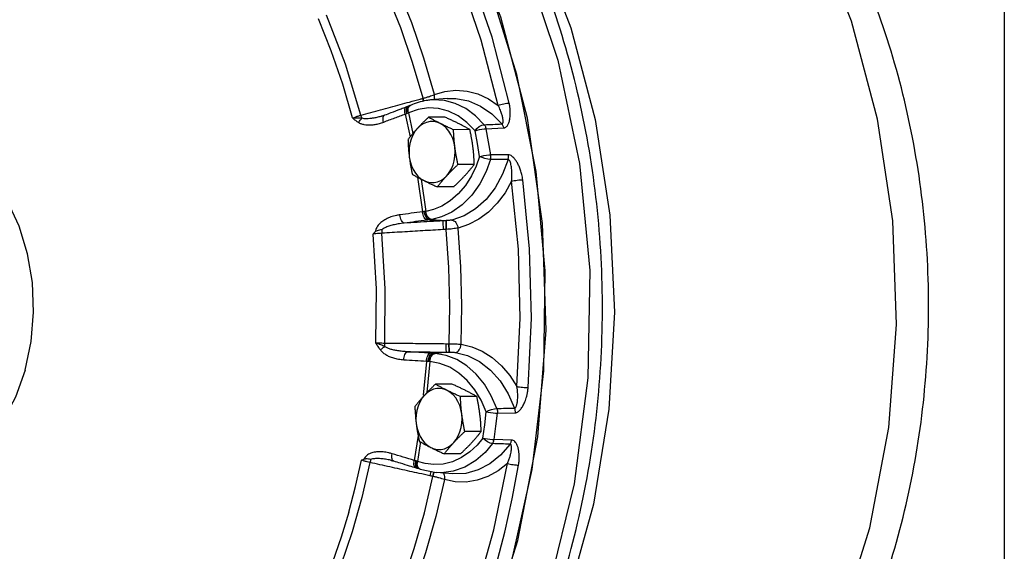
# Model space of a CAD drawing. Extents: x 289 to 452, y -190 to -18.
# Drawn here: x 342 to 349, y -136 to -132 of the extents above; entities that cross this region are included whole.
import ezdxf

# ---------------------------------------------------------------- set-up
doc = ezdxf.new("R2010")
doc.units = 0
doc.header["$LTSCALE"] = 1.5
doc.header["$MEASUREMENT"] = 0
doc.layers.get('0').update_dxf_attribs({"linetype": 'CONTINUOUS'})
doc.layers.add('NOTES', color=7, linetype='CONTINUOUS')

msp = doc.modelspace()

# ---------------------------------------------------------------- linework, layer by layer
at = {"color": 7, "linetype": 'Continuous'}
for p, q in [((344.7018, -132.8695), (344.7041, -132.8689)), ((344.8893, -132.8706), (344.7625, -132.8814)), ((344.9511, -132.9082), (344.8676, -132.8857)), ((344.8892, -132.8706), (344.8894, -132.8706)), ((344.6025, -132.9252), (344.5916, -132.9299)), ((344.5925, -132.9799), (344.6259, -133.1399)), ((344.6073, -132.9229), (344.6025, -132.9252)), ((344.3805, -133.0082), (344.3805, -133.0082)), ((344.4087, -132.999), (344.4088, -132.999)), ((344.5683, -132.9904), (344.6049, -133.1653)), ((344.8721, -133.0135), (344.7465, -133.0141)), ((345.0634, -133.1091), (344.9379, -133.1098)), ((345.187, -133.1024), (345.321, -133.0963)), ((345.1375, -133.3155), (345.1118, -133.3887)), ((345.3576, -133.3026), (345.2224, -133.3023)), ((345.097, -133.3762), (344.9715, -133.3769)), ((344.6624, -133.4748), (344.7011, -133.7394)), ((344.6905, -133.4897), (344.7265, -133.7362)), ((344.9393, -133.5476), (344.8137, -133.5483)), ((344.7523, -133.8007), (344.8583, -133.8085)), ((344.7658, -133.7988), (344.8808, -133.8072)), ((344.8822, -133.8744), (344.8799, -133.8745)), ((344.9025, -134.751), (344.9049, -134.7509)), ((344.8844, -134.8159), (344.7788, -134.8248)), ((344.9069, -134.816), (344.7923, -134.8257)), ((344.7308, -134.8873), (344.7063, -135.1465)), ((344.7563, -134.8886), (344.7339, -135.1264)), ((344.9251, -135.0609), (344.7995, -135.0615)), ((345.1164, -135.1566), (344.9909, -135.1572)), ((345.1882, -135.2743), (345.1495, -135.1847)), ((345.2736, -135.2832), (345.4088, -135.281)), ((344.6665, -135.4563), (344.6371, -135.6457)), ((345.15, -135.4236), (345.0245, -135.4243)), ((344.6855, -135.5016), (344.6618, -135.6544)), ((345.383, -135.4899), (345.2486, -135.4856)), ((344.9923, -135.595), (344.8667, -135.5957)), ((344.6647, -135.707), (344.6761, -135.7109)), ((344.6761, -135.7109), (344.6811, -135.7128)), ((344.6811, -135.7128), (344.8061, -135.7402)), ((344.7792, -135.7691), (344.7768, -135.7685)), ((344.9329, -135.7497), (344.8061, -135.7402))]:
    msp.add_line(p, q, dxfattribs=at)
for points in [[(345.3756, -136.451), (345.5414, -135.7165), (345.63, -134.9588), (345.6398, -134.1917), (345.5706, -133.4298), (345.4238, -132.6871), (345.2021, -131.9775), (344.9095, -131.3142), (344.5516, -130.7096), (344.135, -130.175), (343.6675, -129.7202), (343.1577, -129.3537), (342.6153, -129.0825)], [(345.1916, -137.0163), (345.4301, -136.2596), (345.5829, -135.4646), (345.6466, -134.6484), (345.6198, -133.8281), (345.5033, -133.0215), (345.2993, -132.2455), (345.0123, -131.5168), (344.6485, -130.8508), (344.2154, -130.2618), (343.7225, -129.7623)], [(344.2722, -129.9565), (344.7434, -130.4971), (345.15, -131.123), (345.4834, -131.8206), (345.7364, -132.575), (345.9035, -133.3699), (345.9811, -134.1883), (345.9675, -135.0125), (345.8632, -135.8249), (345.6702, -136.608), (345.3928, -137.3451), (345.0368, -138.0201), (344.6101, -138.6188), (344.1216, -139.1281), (343.582, -139.5372), (343.0028, -139.8372), (342.3964, -140.0217), (341.7686, -140.0869)], [(344.8709, -130.5022), (345.2549, -131.0501), (345.5788, -131.6621), (345.8365, -132.3272), (346.023, -133.0321), (346.135, -133.7643), (346.1703, -134.5092), (346.1282, -135.2534), (346.0096, -135.9825), (345.8166, -136.683), (345.553, -137.3415), (345.2236, -137.9458), (344.8348, -138.4844), (344.3938, -138.9472), (344.2034, -139.0957)], [(346.7682, -138.7291), (347.2112, -138.1943), (347.5903, -137.5797), (347.8976, -136.898), (348.1264, -136.1641), (348.2718, -135.3935), (348.3308, -134.6027), (348.3021, -133.8087), (348.1863, -133.0283), (347.9859, -132.2783), (347.7052, -131.5747), (347.3501, -130.9325)], [(345.3642, -132.9053), (345.233, -132.4006), (345.0663, -131.9147), (344.8655, -131.4517)], [(345.2802, -132.9228), (345.1504, -132.4239), (344.9855, -131.9431), (344.787, -131.4854)], [(344.7041, -132.8689), (344.6248, -132.5954), (344.5333, -132.3285), (344.4298, -132.0695)], [(344.7911, -132.8397), (344.7104, -132.5613), (344.6172, -132.2896), (344.5119, -132.026)], [(344.1639, -133.0197), (344.0889, -132.7591), (344.0017, -132.5052), (343.9029, -132.259)], [(344.2285, -132.9982), (344.1103, -132.6062), (343.9651, -132.2305)], [(344.7911, -132.8397), (344.8725, -132.8156), (344.9566, -132.8065), (345.0413, -132.8129), (345.1247, -132.8349), (345.2049, -132.8718), (345.2802, -132.9228)], [(344.8676, -132.8857), (344.7826, -132.8802), (344.7627, -132.8814)], [(344.8894, -132.8706), (344.9564, -132.8702), (345.0528, -132.8884), (345.1455, -132.9282), (345.2312, -132.9881), (345.3071, -133.0655)], [(345.1024, -133.1179), (345.0409, -133.0546), (344.9727, -133.0043), (344.8995, -132.9685), (344.8231, -132.9478), (344.7453, -132.9428), (344.6677, -132.9536), (344.5925, -132.9799)], [(345.1729, -133.0714), (345.1056, -133.0023), (345.0311, -132.9474), (344.9511, -132.9082)], [(344.8358, -133.062), (344.8104, -133.0521), (344.7842, -133.0473), (344.7578, -133.0477), (344.7317, -133.0534), (344.7065, -133.0641), (344.6829, -133.0797), (344.6613, -133.0998)], [(341.6554, -134.9536), (341.7021, -134.7352), (341.721, -134.5096), (341.7116, -134.2828), (341.6741, -134.061), (341.6096, -133.8504), (341.5199, -133.6565), (341.4073, -133.4848), (341.2749, -133.3399), (341.1264, -133.2257), (340.9658, -133.1454), (340.7975, -133.1012), (340.6261, -133.0943), (340.4563, -133.1247), (340.2926, -133.1919), (340.1396, -133.2938), (340.0014, -133.4277), (339.9625, -133.4804)], [(344.6613, -133.0998), (344.6422, -133.124), (344.626, -133.1516), (344.6131, -133.1822), (344.6039, -133.215), (344.5984, -133.2492), (344.5968, -133.2842), (344.5992, -133.3191)], [(344.9483, -133.2434), (344.942, -133.2093), (344.932, -133.1769), (344.9184, -133.1468), (344.9016, -133.1196), (344.8819, -133.0961), (344.8598, -133.0768), (344.8358, -133.062)], [(345.1024, -133.1178), (345.1171, -133.1007), (345.1355, -133.0859), (345.155, -133.0757), (345.1729, -133.0714)], [(345.1024, -133.1178), (345.118, -133.1133), (345.1359, -133.1091), (345.1545, -133.1057), (345.172, -133.1034), (345.187, -133.1024)], [(345.1375, -133.3155), (345.1206, -133.2164), (345.1024, -133.1179)], [(345.2224, -133.3023), (345.2053, -133.2022), (345.187, -133.1024)], [(344.8862, -133.4626), (344.9053, -133.4384), (344.9215, -133.4108), (344.9344, -133.3802), (344.9437, -133.3475), (344.9491, -133.3132), (344.9507, -133.2783), (344.9483, -133.2434)], [(344.5992, -133.3191), (344.6055, -133.3531), (344.6155, -133.3856), (344.6291, -133.4157), (344.6459, -133.4428), (344.6656, -133.4663), (344.6877, -133.4856), (344.7117, -133.5005)], [(345.2202, -133.3383), (345.1872, -133.43), (345.1398, -133.5236), (345.0778, -133.6118), (345.0043, -133.6866), (344.9246, -133.7429), (344.8452, -133.7792), (344.7712, -133.7979)], [(345.3554, -133.3383), (345.3134, -133.4519), (345.2566, -133.5556), (345.1869, -133.6453), (345.1066, -133.7177), (345.0184, -133.7705), (344.9256, -133.8023)], [(345.1375, -133.3155), (345.1531, -133.3116), (345.1711, -133.308), (345.1898, -133.3051), (345.2074, -133.3032), (345.2224, -133.3023)], [(345.2202, -133.3383), (345.2012, -133.3363), (345.1789, -133.3313), (345.1567, -133.324), (345.1375, -133.3155)], [(345.1118, -133.3887), (345.0761, -133.4638), (345.0299, -133.5367), (344.9746, -133.602), (344.9128, -133.6558), (344.8485, -133.6958), (344.7855, -133.722), (344.7265, -133.7362)], [(344.7117, -133.5005), (344.7371, -133.5104), (344.7633, -133.5151), (344.7897, -133.5147), (344.8158, -133.509), (344.841, -133.4983), (344.8646, -133.4827), (344.8862, -133.4626)], [(345.3832, -133.5042), (345.3328, -133.5937), (345.2733, -133.6736), (345.2059, -133.7418), (345.1321, -133.7969), (345.0536, -133.8377), (344.9725, -133.8636)], [(345.424, -135.0805), (345.4481, -134.5544), (345.4345, -134.0272), (345.3832, -133.5042)], [(345.5096, -135.0873), (345.5341, -134.5551), (345.5203, -134.0222), (345.4684, -133.4932)], [(344.9049, -134.7509), (344.9106, -134.4584), (344.9031, -134.1658), (344.8822, -133.8744)], [(344.9956, -134.7559), (345.0014, -134.4582), (344.9937, -134.1602), (344.9725, -133.8636)], [(344.3431, -134.7439), (344.3472, -134.3314), (344.3215, -133.9097)], [(344.4108, -134.7458), (344.4148, -134.3294), (344.389, -133.9039)], [(344.9956, -134.7559), (345.0779, -134.775), (345.1583, -134.8092), (345.2348, -134.8581), (345.3056, -134.9206), (345.3691, -134.9953), (345.424, -135.0805)], [(345.2696, -135.2475), (345.2274, -135.1497), (345.1742, -135.0612), (345.1116, -134.9845), (345.0409, -134.9214), (344.9638, -134.8732), (344.882, -134.8412), (344.7978, -134.8261)], [(344.9519, -134.8182), (345.0461, -134.8422), (345.1368, -134.8876), (345.2208, -134.9532), (345.295, -135.0369), (345.3569, -135.1356), (345.4048, -135.2456)], [(345.1495, -135.1847), (345.1009, -135.1037), (345.0436, -135.0336), (344.9789, -134.9758), (344.9083, -134.9318), (344.8335, -134.9025), (344.7563, -134.8886)], [(341.6554, -134.9536), (341.5814, -135.1605), (341.4824, -135.3481), (341.3613, -135.5113), (341.2212, -135.6455), (341.0662, -135.7469), (340.9006, -135.8128), (340.7289, -135.8413), (340.556, -135.8316)], [(344.8888, -135.1094), (344.8634, -135.0995), (344.8372, -135.0947), (344.8108, -135.0952), (344.7847, -135.1008), (344.7595, -135.1116), (344.7359, -135.1272), (344.7143, -135.1473)], [(344.7143, -135.1473), (344.6952, -135.1714), (344.679, -135.1991), (344.6661, -135.2296), (344.6569, -135.2624), (344.6514, -135.2966), (344.6498, -135.3316), (344.6522, -135.3665)], [(345.0013, -135.2908), (344.995, -135.2567), (344.985, -135.2243), (344.9714, -135.1942), (344.9546, -135.1671), (344.9349, -135.1436), (344.9129, -135.1242), (344.8888, -135.1094)], [(344.9392, -135.51), (344.9583, -135.4859), (344.9745, -135.4582), (344.9874, -135.4277), (344.9967, -135.3949), (345.0021, -135.3606), (345.0037, -135.3257), (345.0013, -135.2908)], [(345.1635, -135.4745), (345.1765, -135.3745), (345.1882, -135.2743)], [(345.1882, -135.2743), (345.2069, -135.2644), (345.2288, -135.2559), (345.2507, -135.25), (345.2696, -135.2475)], [(345.1882, -135.2743), (345.204, -135.277), (345.2222, -135.2795), (345.241, -135.2815), (345.2587, -135.2828), (345.2736, -135.2832)], [(345.2486, -135.4856), (345.2618, -135.3846), (345.2736, -135.2832)], [(344.6522, -135.3665), (344.6585, -135.4005), (344.6685, -135.433), (344.6821, -135.4631), (344.6989, -135.4902), (344.7186, -135.5137), (344.7407, -135.5331), (344.7647, -135.5479)], [(344.7647, -135.5479), (344.7901, -135.5578), (344.8163, -135.5626), (344.8427, -135.5621), (344.8688, -135.5565), (344.894, -135.5457), (344.9176, -135.5301), (344.9392, -135.51)], [(345.3707, -135.5217), (345.2989, -135.6053), (345.2165, -135.6722), (345.1261, -135.7196), (345.0309, -135.7457), (344.9329, -135.7497)], [(345.2362, -135.5177), (345.1792, -135.5856), (345.1084, -135.648), (345.0255, -135.6979), (344.9359, -135.7297)], [(345.1635, -135.4745), (345.1185, -135.529), (345.0638, -135.5802)], [(345.2362, -135.5177), (345.2181, -135.5139), (345.1981, -135.5044), (345.179, -135.4906), (345.1635, -135.4745)], [(345.1635, -135.4745), (345.1792, -135.4779), (345.1973, -135.4809), (345.216, -135.4834), (345.2337, -135.485), (345.2486, -135.4856)], [(345.0638, -135.5802), (345, -135.624), (344.93, -135.6563), (344.8573, -135.6746), (344.7862, -135.6789), (344.7204, -135.6712), (344.6618, -135.6544)], [(344.2975, -135.6627), (344.2355, -135.9314), (344.1611, -136.1944), (344.0744, -136.4506)], [(344.1351, -136.0424), (344.187, -135.8453), (344.2318, -135.6451)], [(345.3513, -135.6692), (345.2788, -135.7263), (345.2007, -135.7698), (345.1186, -135.7986), (345.0344, -135.8121), (344.95, -135.81), (344.8675, -135.7927)], [(344.9335, -137.1445), (345.1079, -136.6712), (345.2476, -136.1778), (345.3513, -135.6692)], [(345.2651, -136.4486), (345.3313, -136.197), (345.3883, -135.9414), (345.4361, -135.6825)], [(344.5469, -136.5894), (344.6367, -136.3224), (344.7142, -136.0486), (344.7792, -135.7691)], [(344.9359, -135.7297), (344.8459, -135.7413), (344.8061, -135.7402)], [(344.8675, -135.7927), (344.8014, -136.0772), (344.7225, -136.3559), (344.631, -136.6278)], [(344.1351, -136.0424), (344.0763, -136.236), (344.0107, -136.4258)]]:
    msp.add_lwpolyline(points, dxfattribs=at)
for points in [[(346.7771, -138.8713), (346.8254, -138.8274), (347.3139, -138.3014), (347.7324, -137.6921), (348.0741, -137.0105), (348.3313, -136.2725), (348.498, -135.4999), (348.5728, -134.7052), (348.5546, -133.907), (348.4445, -133.122), (348.2451, -132.3671), (347.9594, -131.6547), (347.5963, -131.0069), (347.202, -130.479)], [(341.7686, -140.0869), (342.3641, -140.0308), (342.9821, -139.857), (343.5755, -139.5676), (344.1299, -139.1688), (344.6357, -138.6658), (345.0787, -138.0713), (345.4489, -137.3989), (345.739, -136.6623), (345.9421, -135.88), (346.0547, -135.0678), (346.0748, -134.2431), (346.0021, -133.4236), (345.8384, -132.6269), (345.5866, -131.869), (345.2529, -131.1678), (344.8438, -130.5374)], [(344.2285, -132.9982), (344.3794, -132.9573), (344.5303, -132.9163), (344.6004, -132.8972)], [(344.6004, -132.8972), (344.6812, -132.8753)], [(344.7627, -132.8814), (344.7289, -132.8856), (344.6073, -132.9229)], [(344.6812, -132.8753), (344.6915, -132.8724), (344.7018, -132.8695)], [(344.7094, -132.8916), (344.7088, -132.8904), (344.7018, -132.8695)], [(344.7041, -132.8689), (344.7277, -132.8622)], [(344.7116, -132.8909), (344.7111, -132.8897), (344.7041, -132.8689)], [(344.7277, -132.8622), (344.7506, -132.8549), (344.7528, -132.8541)], [(344.7528, -132.8541), (344.772, -132.8473), (344.7911, -132.8397)], [(344.7898, -132.8793), (344.7931, -132.8619)], [(344.7931, -132.8619), (344.7911, -132.8397)], [(345.2802, -132.9229), (345.2999, -132.9164), (345.3226, -132.9108), (345.3451, -132.907), (345.3642, -132.9053)], [(345.321, -133.0963), (345.3278, -133.0953), (345.3346, -133.0926), (345.3414, -133.088), (345.348, -133.0813), (345.3539, -133.0726), (345.3591, -133.0622), (345.3636, -133.0501), (345.3673, -133.036), (345.3702, -133.02), (345.3721, -133.0019), (345.3728, -132.9816), (345.372, -132.9589), (345.3693, -132.9335), (345.3642, -132.9053)], [(344.5634, -132.9407), (344.5275, -132.9542), (344.458, -132.9804), (344.4088, -132.999)], [(344.5728, -132.9372), (344.5634, -132.9407)], [(344.5683, -132.9904), (344.5645, -132.9688), (344.5653, -132.9509), (344.5707, -132.9392), (344.5752, -132.9364)], [(344.5751, -132.9363), (344.5728, -132.9372)], [(344.5774, -132.9354), (344.5751, -132.9363)], [(344.577, -132.9638), (344.5791, -132.9454)], [(344.5802, -132.9856), (344.577, -132.9638)], [(344.5916, -132.9299), (344.5909, -132.9302), (344.5774, -132.9354)], [(344.5791, -132.9454), (344.5864, -132.9331)], [(344.5894, -132.9814), (344.585, -132.9835), (344.5802, -132.9856)], [(344.5862, -132.9596), (344.5891, -132.941)], [(344.5894, -132.9814), (344.5862, -132.9596)], [(344.5864, -132.9331), (344.5916, -132.93)], [(344.5891, -132.941), (344.5976, -132.9283)], [(344.5925, -132.9799), (344.591, -132.9807), (344.5894, -132.9814)], [(344.5896, -132.958), (344.5929, -132.9395)], [(344.5925, -132.9799), (344.5896, -132.958)], [(344.5929, -132.9395), (344.593, -132.9392), (344.6022, -132.9262)], [(344.5976, -132.9283), (344.6026, -132.9252)], [(344.6022, -132.9262), (344.6074, -132.923)], [(345.3071, -133.0655), (345.3103, -133.0648), (345.3132, -133.0628), (345.3154, -133.0591), (345.317, -133.0538), (345.3177, -133.0469), (345.3176, -133.0387), (345.3167, -133.0291), (345.3149, -133.0182), (345.3121, -133.0059), (345.3084, -132.9923), (345.3035, -132.9772), (345.2973, -132.9606), (345.2896, -132.9425), (345.2802, -132.9229)], [(344.1639, -133.0197), (344.1841, -133.0123), (344.2063, -133.005), (344.2285, -132.9982)], [(344.2115, -133.056), (344.2005, -133.0486), (344.1889, -133.0401), (344.1768, -133.0305), (344.1639, -133.0197)], [(344.2362, -133.0221), (344.2207, -133.0213), (344.2033, -133.0206), (344.1842, -133.0201), (344.1639, -133.0197)], [(344.2115, -133.056), (344.2187, -133.0436), (344.2271, -133.0321), (344.2362, -133.0221)], [(344.4016, -133.0532), (344.367, -133.0645), (344.3349, -133.0715), (344.3054, -133.0749), (344.2783, -133.075), (344.2535, -133.0719), (344.2311, -133.0656), (344.2115, -133.056)], [(344.2362, -133.0221), (344.2324, -133.0108), (344.2285, -132.9982)], [(344.3805, -133.0082), (344.38, -133.0083), (344.3492, -133.0158), (344.3212, -133.0211), (344.296, -133.0244), (344.2733, -133.0257), (344.2532, -133.025), (344.2362, -133.0221)], [(344.4087, -132.999), (344.3854, -133.0068), (344.3805, -133.0082)], [(344.4016, -133.0532), (344.3978, -133.0316), (344.3988, -133.0136), (344.4043, -133.002), (344.4088, -132.9991)], [(344.5683, -132.9904), (344.4849, -133.0218), (344.4016, -133.0532)], [(344.5802, -132.9856), (344.5742, -132.9881), (344.5683, -132.9904)], [(344.7465, -133.0141), (344.7281, -133.0317), (344.7106, -133.0488), (344.6937, -133.0658), (344.6772, -133.0828), (344.6613, -133.0998)], [(344.8358, -133.062), (344.8123, -133.05), (344.7897, -133.0381), (344.768, -133.0262), (344.7465, -133.0141)], [(344.9741, -133.0613), (344.9497, -133.0493), (344.9246, -133.0374), (344.8989, -133.0255), (344.8721, -133.0135)], [(344.6613, -133.0998), (344.6458, -133.1169), (344.631, -133.1339), (344.6167, -133.1509), (344.6027, -133.1679), (344.5888, -133.1855)], [(344.9379, -133.1098), (344.9109, -133.0977), (344.8852, -133.0858), (344.8602, -133.0739), (344.8358, -133.062)], [(344.9483, -133.2434), (344.9452, -133.2168), (344.9427, -133.1903), (344.9407, -133.1638), (344.9391, -133.1372), (344.9379, -133.1098)], [(345.0634, -133.1091), (345.0419, -133.097), (345.0202, -133.0851), (344.9976, -133.0732), (344.9741, -133.0613)], [(345.0866, -133.2426), (345.083, -133.2161), (345.0789, -133.1896), (345.0742, -133.1631), (345.0691, -133.1365), (345.0634, -133.1091)], [(345.1729, -133.0714), (345.2401, -133.0685), (345.3071, -133.0655)], [(345.1729, -133.0714), (345.179, -133.0805), (345.1837, -133.091), (345.187, -133.1024)], [(345.3071, -133.0655), (345.3131, -133.0745), (345.3178, -133.0849), (345.321, -133.0963)], [(344.5888, -133.1855), (344.59, -133.2129), (344.5916, -133.2396), (344.5936, -133.266), (344.5961, -133.2925), (344.5992, -133.3191)], [(344.9715, -133.3769), (344.9658, -133.3495), (344.9607, -133.3229), (344.9561, -133.2964), (344.9519, -133.2699), (344.9483, -133.2434)], [(345.097, -133.3762), (345.0958, -133.3488), (345.0943, -133.3222), (345.0922, -133.2957), (345.0897, -133.2692), (345.0866, -133.2426)], [(344.5992, -133.3191), (344.6028, -133.3456), (344.6069, -133.3721), (344.6116, -133.3986), (344.6167, -133.4252), (344.6224, -133.4526)], [(345.2202, -133.3383), (345.2226, -133.3266), (345.2233, -133.3144), (345.2224, -133.3023)], [(345.3554, -133.3383), (345.2879, -133.3383), (345.2202, -133.3383)], [(345.3554, -133.3383), (345.3578, -133.3266), (345.3585, -133.3146), (345.3576, -133.3026)], [(345.3832, -133.5042), (345.3854, -133.4722), (345.3856, -133.4434), (345.3842, -133.4178), (345.3816, -133.3953), (345.378, -133.376), (345.3734, -133.36), (345.368, -133.3479), (345.3618, -133.3406), (345.3554, -133.3383)], [(345.4684, -133.4932), (345.461, -133.454), (345.4511, -133.4198), (345.4397, -133.3902), (345.4271, -133.3648), (345.4137, -133.3434), (345.3998, -133.3261), (345.3853, -133.3131), (345.371, -133.3051), (345.3576, -133.3026)], [(344.8862, -133.4626), (344.9022, -133.4455), (344.9187, -133.4285), (344.9356, -133.4115), (344.9531, -133.3944), (344.9715, -133.3769)], [(345.0245, -133.4619), (345.04, -133.4448), (345.0548, -133.4278), (345.0691, -133.4109), (345.0831, -133.3938), (345.097, -133.3762)], [(344.6224, -133.4526), (344.6439, -133.4647), (344.6656, -133.4766), (344.6882, -133.4885), (344.7117, -133.5005)], [(344.7117, -133.5005), (344.7361, -133.5125), (344.7612, -133.5244), (344.7869, -133.5362), (344.8137, -133.5483)], [(344.8137, -133.5483), (344.8277, -133.5307), (344.8416, -133.5136), (344.856, -133.4966), (344.8708, -133.4796), (344.8862, -133.4626)], [(344.9393, -133.5476), (344.9577, -133.53), (344.9752, -133.5129), (344.9921, -133.4959), (345.0086, -133.4789), (345.0245, -133.4619)], [(345.3832, -133.5042), (345.4033, -133.5001), (345.4264, -133.4967), (345.4492, -133.4942), (345.4684, -133.4932)], [(344.7232, -133.7366), (344.7185, -133.7372), (344.7135, -133.7378)], [(344.7265, -133.7362), (344.7249, -133.7364), (344.7232, -133.7366)], [(344.7658, -133.7988), (344.7509, -133.7931), (344.7376, -133.7794), (344.728, -133.7597), (344.7232, -133.7366)], [(344.7712, -133.7979), (344.7556, -133.7924), (344.7418, -133.7788), (344.7316, -133.7592), (344.7265, -133.7362)], [(344.5273, -133.7625), (344.5016, -133.7669), (344.4788, -133.7724), (344.4582, -133.7789), (344.439, -133.7864), (344.4208, -133.7951), (344.4035, -133.8051), (344.3875, -133.8163), (344.3729, -133.8288), (344.3601, -133.8428), (344.3493, -133.8585), (344.3415, -133.8757), (344.3375, -133.8938)], [(344.7011, -133.7394), (344.614, -133.7509), (344.5273, -133.7625)], [(344.5604, -133.8264), (344.5493, -133.8201), (344.5391, -133.8059), (344.5314, -133.7857), (344.5273, -133.7625)], [(344.7336, -133.8034), (344.6469, -133.8148), (344.5604, -133.8264)], [(344.8583, -133.8085), (344.759, -133.8145), (344.6597, -133.8204), (344.5604, -133.8264)], [(344.7135, -133.7378), (344.7072, -133.7387), (344.7011, -133.7394)], [(344.7336, -133.8034), (344.7227, -133.7971), (344.7128, -133.7828), (344.7052, -133.7626), (344.7011, -133.7394)], [(344.7523, -133.8007), (344.7391, -133.7948), (344.7272, -133.7808), (344.7182, -133.7609), (344.7135, -133.7378)], [(344.7523, -133.8007), (344.7428, -133.8021), (344.7336, -133.8034)], [(344.7658, -133.7988), (344.7593, -133.7997), (344.7523, -133.8007)], [(344.7712, -133.7979), (344.7685, -133.7984), (344.7658, -133.7988)], [(344.8583, -133.8085), (344.8571, -133.8159), (344.8568, -133.8312), (344.8572, -133.8521), (344.8584, -133.8756)], [(344.8808, -133.8072), (344.8695, -133.8078), (344.8583, -133.8085)], [(344.8808, -133.8072), (344.8795, -133.8144), (344.8789, -133.8297), (344.879, -133.8507), (344.8799, -133.8745)], [(344.8831, -133.8071), (344.8819, -133.8072), (344.8808, -133.8072)], [(344.8831, -133.8071), (344.8818, -133.8144), (344.8812, -133.8296), (344.8813, -133.8506), (344.8822, -133.8744)], [(344.9256, -133.8023), (344.9165, -133.804), (344.906, -133.8054), (344.8947, -133.8065), (344.8831, -133.8071)], [(344.9256, -133.8023), (344.9414, -133.8078), (344.9557, -133.8213), (344.9666, -133.8408), (344.9725, -133.8636)], [(344.3876, -133.8765), (344.3701, -133.8795), (344.3528, -133.8846), (344.3375, -133.8938)], [(344.5604, -133.8264), (344.536, -133.8292), (344.5143, -133.8325), (344.4946, -133.8361), (344.4762, -133.8402), (344.4587, -133.8448), (344.442, -133.85), (344.4263, -133.8557), (344.4119, -133.862), (344.3989, -133.8689), (344.3876, -133.8765)], [(344.3876, -133.8765), (344.3882, -133.89), (344.389, -133.9039)], [(344.8584, -133.8756), (344.7019, -133.885), (344.5455, -133.8944), (344.389, -133.9039)], [(344.8799, -133.8745), (344.8691, -133.875), (344.8584, -133.8756)], [(344.9725, -133.8636), (344.9527, -133.867), (344.9305, -133.87), (344.9067, -133.8724), (344.8822, -133.8744)], [(344.3215, -133.9097), (344.3295, -133.9017), (344.3375, -133.8938)], [(344.389, -133.9039), (344.3658, -133.9052), (344.3427, -133.9072), (344.3215, -133.9097)], [(344.3431, -134.7439), (344.3644, -134.745), (344.3876, -134.7456), (344.4108, -134.7458)], [(344.3772, -134.7985), (344.369, -134.7868), (344.3606, -134.7738), (344.3521, -134.7596), (344.3431, -134.7439)], [(344.4108, -134.7729), (344.3963, -134.7669), (344.38, -134.7602), (344.3622, -134.7526), (344.3431, -134.7439)], [(344.3772, -134.7985), (344.3876, -134.7894), (344.399, -134.7807), (344.4108, -134.7729)], [(344.4108, -134.7729), (344.4107, -134.7596), (344.4108, -134.7458)], [(344.4108, -134.7458), (344.5675, -134.7475), (344.7243, -134.7492), (344.8811, -134.7509)], [(344.5859, -134.8127), (344.5468, -134.8101), (344.5116, -134.8057), (344.4802, -134.7997), (344.4528, -134.7922), (344.4294, -134.7833), (344.4108, -134.7729)], [(344.8844, -134.8159), (344.8829, -134.8093), (344.8817, -134.7948), (344.8811, -134.7743), (344.8811, -134.7509)], [(344.8811, -134.7509), (344.8918, -134.751), (344.9025, -134.751)], [(344.9069, -134.816), (344.9053, -134.8097), (344.9039, -134.7952), (344.9029, -134.7746), (344.9025, -134.751)], [(344.9092, -134.816), (344.9075, -134.8097), (344.9062, -134.7952), (344.9053, -134.7746), (344.9049, -134.7509)], [(344.9049, -134.7509), (344.9294, -134.7516), (344.9533, -134.7526), (344.9756, -134.7541), (344.9956, -134.7559)], [(344.9519, -134.8182), (344.9674, -134.8125), (344.981, -134.7987), (344.9909, -134.779), (344.9956, -134.7559)], [(344.5561, -134.8765), (344.516, -134.8717), (344.48, -134.8631), (344.4479, -134.8513), (344.4199, -134.8366), (344.3961, -134.819), (344.3772, -134.7985)], [(344.5561, -134.8765), (344.5591, -134.8532), (344.5657, -134.833), (344.5751, -134.8188), (344.5859, -134.8127)], [(344.5859, -134.8127), (344.6854, -134.8138), (344.7849, -134.8148), (344.8844, -134.8159)], [(344.7601, -134.8235), (344.6729, -134.8181), (344.5859, -134.8127)], [(344.7308, -134.8873), (344.7337, -134.864), (344.7402, -134.8438), (344.7494, -134.8297), (344.7601, -134.8235)], [(344.7433, -134.888), (344.7468, -134.8648), (344.7547, -134.8447), (344.7659, -134.8308), (344.7788, -134.8248)], [(344.753, -134.8885), (344.7566, -134.8653), (344.7652, -134.8454), (344.7777, -134.8315), (344.7923, -134.8257)], [(344.7563, -134.8886), (344.7602, -134.8655), (344.7694, -134.8456), (344.7825, -134.8318), (344.7978, -134.8261)], [(344.7788, -134.8248), (344.7693, -134.8241), (344.7601, -134.8235)], [(344.7923, -134.8257), (344.7859, -134.8253), (344.7788, -134.8248)], [(344.7978, -134.8261), (344.7951, -134.8259), (344.7923, -134.8257)], [(344.8844, -134.8159), (344.8956, -134.816), (344.9069, -134.816)], [(344.9069, -134.816), (344.908, -134.816), (344.9092, -134.816)], [(344.9092, -134.816), (344.9208, -134.8161), (344.9322, -134.8164), (344.9427, -134.8171), (344.9519, -134.8182)], [(344.7308, -134.8873), (344.6433, -134.8819), (344.5561, -134.8765)], [(344.7433, -134.888), (344.737, -134.8876), (344.7308, -134.8873)], [(344.753, -134.8885), (344.7484, -134.8883), (344.7433, -134.888)], [(344.7563, -134.8886), (344.7547, -134.8885), (344.753, -134.8885)], [(344.7995, -135.0615), (344.7811, -135.0791), (344.7636, -135.0962), (344.7467, -135.1132), (344.7302, -135.1302), (344.7143, -135.1473)], [(344.8888, -135.1094), (344.8653, -135.0974), (344.8427, -135.0855), (344.821, -135.0736), (344.7995, -135.0615)], [(345.0271, -135.1087), (345.0027, -135.0967), (344.9776, -135.0848), (344.9519, -135.0729), (344.9251, -135.0609)], [(345.4048, -135.2456), (345.4082, -135.2449), (345.4117, -135.2427), (345.4151, -135.2386), (345.4184, -135.2327), (345.4213, -135.2249), (345.4238, -135.2154), (345.426, -135.2045), (345.4277, -135.1919), (345.4289, -135.1778), (345.4296, -135.1619), (345.4296, -135.1444), (345.4288, -135.125), (345.427, -135.1038), (345.424, -135.0806)], [(345.4088, -135.281), (345.4158, -135.2802), (345.4234, -135.2776), (345.4316, -135.2732), (345.4401, -135.2666), (345.4486, -135.258), (345.457, -135.2475), (345.4651, -135.2353), (345.4731, -135.2211), (345.4808, -135.2049), (345.4881, -135.1865), (345.495, -135.1658), (345.5011, -135.1425), (345.5061, -135.1164), (345.5096, -135.0873)], [(345.424, -135.0806), (345.4443, -135.0831), (345.4675, -135.0853), (345.4904, -135.0867), (345.5096, -135.0873)], [(344.7143, -135.1473), (344.6988, -135.1643), (344.684, -135.1813), (344.6697, -135.1983), (344.6557, -135.2154), (344.6418, -135.2329)], [(344.9909, -135.1572), (344.9639, -135.1451), (344.9382, -135.1333), (344.9132, -135.1214), (344.8888, -135.1094)], [(345.0013, -135.2908), (344.9983, -135.2642), (344.9957, -135.2377), (344.9937, -135.2113), (344.9921, -135.1846), (344.9909, -135.1572)], [(345.1164, -135.1566), (345.0949, -135.1444), (345.0732, -135.1326), (345.0506, -135.1207), (345.0271, -135.1087)], [(345.1396, -135.2901), (345.136, -135.2635), (345.1319, -135.237), (345.1272, -135.2106), (345.1221, -135.1839), (345.1164, -135.1566)], [(344.6418, -135.2329), (344.643, -135.2603), (344.6446, -135.287), (344.6466, -135.3134), (344.6491, -135.3399), (344.6522, -135.3665)], [(345.2696, -135.2475), (345.3373, -135.2465), (345.4048, -135.2456)], [(345.4048, -135.2456), (345.4078, -135.257), (345.4091, -135.2689), (345.4088, -135.281)], [(345.0245, -135.4243), (345.0188, -135.3969), (345.0137, -135.3703), (345.0091, -135.3438), (345.0049, -135.3174), (345.0013, -135.2908)], [(345.15, -135.4236), (345.1488, -135.3963), (345.1473, -135.3696), (345.1452, -135.3431), (345.1427, -135.3166), (345.1396, -135.2901)], [(345.2696, -135.2475), (345.2726, -135.259), (345.274, -135.2711), (345.2736, -135.2832)], [(344.6522, -135.3665), (344.6558, -135.3931), (344.6599, -135.4196), (344.6646, -135.446), (344.6697, -135.4726), (344.6754, -135.5)], [(344.9392, -135.51), (344.9552, -135.493), (344.9717, -135.476), (344.9886, -135.459), (345.0061, -135.4419), (345.0245, -135.4243)], [(345.0775, -135.5093), (345.093, -135.4923), (345.1078, -135.4753), (345.1221, -135.4583), (345.1361, -135.4412), (345.15, -135.4236)], [(344.6754, -135.5), (344.6969, -135.5121), (344.7186, -135.524), (344.7412, -135.5359), (344.7647, -135.5479)], [(344.8667, -135.5957), (344.8807, -135.5781), (344.8946, -135.561), (344.909, -135.5441), (344.9238, -135.5271), (344.9392, -135.51)], [(344.9923, -135.595), (345.0107, -135.5775), (345.0282, -135.5603), (345.0451, -135.5434), (345.0616, -135.5264), (345.0775, -135.5093)], [(345.2362, -135.5177), (345.2418, -135.5082), (345.246, -135.4973), (345.2486, -135.4856)], [(345.3707, -135.5217), (345.3035, -135.5197), (345.2362, -135.5177)], [(345.3513, -135.6692), (345.3625, -135.6412), (345.3708, -135.616), (345.3767, -135.5934), (345.3805, -135.5734), (345.3824, -135.5561), (345.3824, -135.5417), (345.3804, -135.5308), (345.3764, -135.524), (345.3707, -135.5217)], [(345.3707, -135.5217), (345.3763, -135.5122), (345.3804, -135.5015), (345.383, -135.4899)], [(345.4361, -135.6825), (345.4405, -135.6436), (345.4409, -135.6094), (345.4383, -135.5797), (345.4334, -135.554), (345.4266, -135.5323), (345.4179, -135.5146), (345.4074, -135.5012), (345.3955, -135.4928), (345.383, -135.4899)], [(344.4674, -135.5946), (344.442, -135.5879), (344.419, -135.5835), (344.3978, -135.5809), (344.3777, -135.5798), (344.3581, -135.5802), (344.339, -135.5822), (344.3207, -135.5859), (344.3035, -135.5914), (344.2873, -135.599), (344.2727, -135.6091), (344.2604, -135.6219), (344.2514, -135.6371)], [(344.4666, -135.6352), (344.4647, -135.6167), (344.4674, -135.5946)], [(344.6371, -135.6457), (344.5521, -135.6202), (344.4674, -135.5946)], [(344.7647, -135.5479), (344.7891, -135.5599), (344.8142, -135.5718), (344.8399, -135.5836), (344.8667, -135.5957)], [(344.2318, -135.6451), (344.2416, -135.641), (344.2514, -135.6371)], [(344.2975, -135.6627), (344.275, -135.6572), (344.2524, -135.6511), (344.2318, -135.6451)], [(344.304, -135.6381), (344.2863, -135.6356), (344.2685, -135.6345), (344.2514, -135.6371)], [(344.304, -135.6381), (344.3007, -135.6498), (344.2975, -135.6627)], [(344.6739, -135.7457), (344.6031, -135.7301), (344.4503, -135.6964), (344.2975, -135.6627)], [(344.4557, -135.6448), (344.4369, -135.6409), (344.4171, -135.6375), (344.3985, -135.6349), (344.3806, -135.6332), (344.3632, -135.6322), (344.3467, -135.6321), (344.3312, -135.6329), (344.3169, -135.6349), (344.304, -135.6381)], [(344.4557, -135.6448), (344.4637, -135.6466), (344.4784, -135.6507)], [(344.4784, -135.6506), (344.4728, -135.6472), (344.4666, -135.6352)], [(344.4784, -135.6507), (344.5285, -135.6658), (344.5991, -135.6871), (344.6476, -135.7017)], [(344.6477, -135.7016), (344.6422, -135.6982), (344.6362, -135.6862), (344.6344, -135.6678), (344.6371, -135.6457)], [(344.6492, -135.6497), (344.643, -135.6476), (344.6371, -135.6457)], [(344.6471, -135.6719), (344.6492, -135.6497)], [(344.6502, -135.6906), (344.6471, -135.6719)], [(344.6586, -135.6531), (344.6541, -135.6514), (344.6492, -135.6497)], [(344.6581, -135.7032), (344.6502, -135.6906)], [(344.6565, -135.6753), (344.6586, -135.6531)], [(344.6604, -135.6943), (344.6565, -135.6753)], [(344.6618, -135.6544), (344.6602, -135.6538), (344.6586, -135.6531)], [(344.66, -135.6767), (344.6618, -135.6544)], [(344.6644, -135.6958), (344.66, -135.6767)], [(344.6696, -135.7072), (344.6604, -135.6943)], [(344.6811, -135.7128), (344.6742, -135.7089), (344.6644, -135.6958)], [(345.3513, -135.6692), (345.3713, -135.6742), (345.3942, -135.6784), (345.4169, -135.6814), (345.4361, -135.6825)], [(344.6476, -135.7017), (344.6499, -135.7024), (344.6639, -135.7068), (344.6647, -135.707)], [(344.6647, -135.7069), (344.6581, -135.7032)], [(344.6761, -135.7109), (344.6696, -135.7072)], [(344.756, -135.7638), (344.6739, -135.7457)], [(344.7654, -135.7313), (344.7615, -135.7423), (344.756, -135.7638)], [(344.7768, -135.7685), (344.7664, -135.7661), (344.756, -135.7638)], [(344.7828, -135.747), (344.7768, -135.7685)], [(344.7851, -135.7476), (344.7792, -135.7691)], [(344.8675, -135.7927), (344.8481, -135.7866), (344.8264, -135.7804), (344.8031, -135.7745), (344.7792, -135.7691)], [(344.7869, -135.736), (344.7828, -135.747)], [(344.7892, -135.7365), (344.7851, -135.7476)], [(344.859, -135.7435), (344.8634, -135.7509), (344.8684, -135.7702), (344.8675, -135.7927)]]:
    msp.add_spline(points, degree=3, dxfattribs=at)
at = {"layer": 'NOTES', "linetype": 'Continuous'}
msp.add_line((349.1573, -124.8406), (349.1573, -140.2228), dxfattribs=at)

doc.saveas('drawing.dxf')
